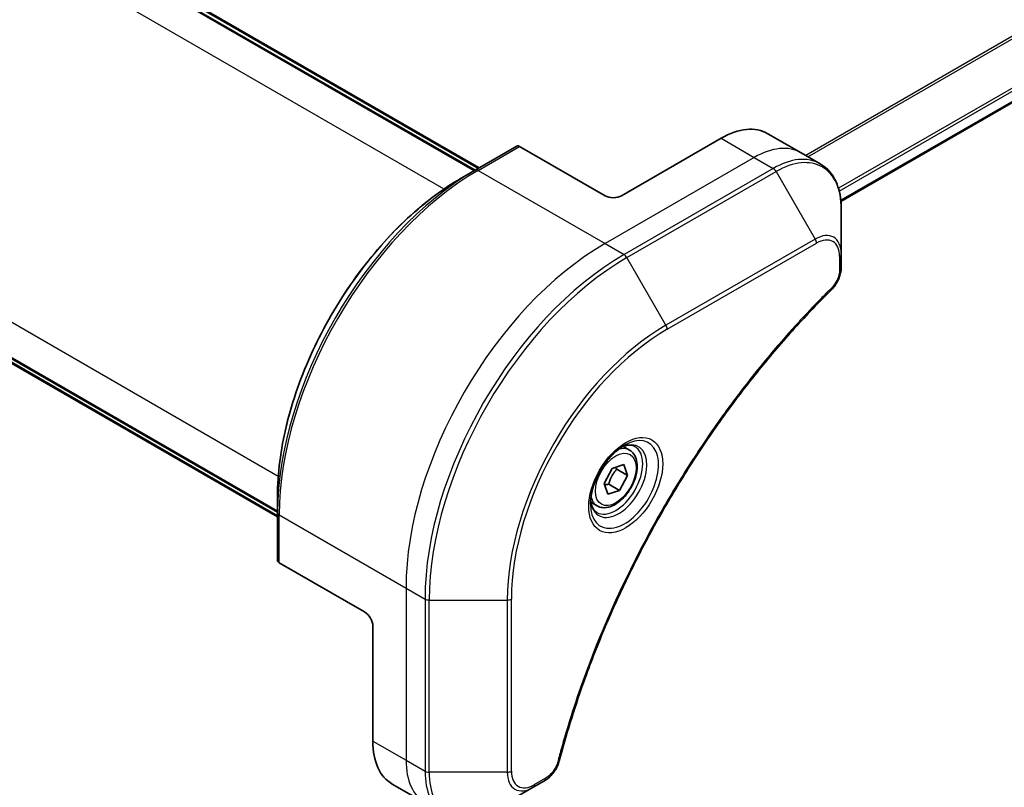
# Model space of a CAD drawing. Units: millimetres. Extents: x 0 to 6968, y 0 to 1124.
# Drawn here: x 201 to 285, y 624 to 690 of the extents above; entities that cross this region are included whole.
import ezdxf

# ---------------------------------------------------------------- set-up
doc = ezdxf.new("R2010")
doc.units = ezdxf.units.MM
for name, color, linetype, lineweight in [('Dimension (ISO)', 7, 'Continuous', 18), ('Dimension (ISO) @ 1', 7, 'Continuous', 18), ('Visible (ISO)', 7, 'Continuous', 35), ('Visible Narrow (ISO)', 7, 'Continuous', 25)]:
    doc.layers.add(name, color=color, linetype=linetype, lineweight=lineweight)
doc.styles.add('Note Text (TK)', font='MS PGothic.ttf')
doc.dimstyles.new('Default - Method 1b (TK)', dxfattribs={"dimscale": 3.5, "dimtxt": 2.5, "dimasz": 2.5, "dimexe": 1, "dimexo": 1.5, "dimgap": 1, "dimtad": 1, "dimtoh": 1, "dimrnd": 1e-08, "dimdsep": 46, "dimtxsty": 'Note Text (TK)', "dimblk": 'OPEN', "dimcen": 0.09, "dimdle": 5, "dimclrd": 100, "dimclre": 100, "dimclrt": 7, "dimadec": 1, "dimazin": 1, "dimtfac": 1, "dimtmove": 0, "dimatfit": 3, "dimldrblk": 'OPEN', "dimfxl": 1, "dimtolj": 1, "dimlwd": -1, "dimlwe": -1, "dimarcsym": 0})

# ---------------------------------------------------------------- blocks, each defined once
blk = doc.blocks.new('_Open')
at = {"color": 0, "linetype": 'ByBlock', "lineweight": -2}
for p, q in [((-1, 0.1667), (0, 0)), ((-1, -0.1667), (0, 0)), ((0, 0), (-1, 0))]:
    blk.add_line(p, q, dxfattribs=at)
blk = doc.blocks.new('*D31')
at = {"layer": 'Defpoints', "color": 0}
for p in [(413.115, 654.898), (476.674, 618.202), (230.681, 549.57)]:
    blk.add_point(p, dxfattribs=at)
at = {"layer": 'Dimension (ISO)', "color": 100}
for p, q in [((418.365, 651.867), (480.174, 616.182)), ((301.818, 517.249), (469.096, 613.827)), ((235.931, 546.539), (297.74, 510.854))]:
    blk.add_line(p, q, dxfattribs=at)
at = {"layer": 'Dimension (ISO)', "color": 100, "xscale": 8.75, "yscale": 8.75, "zscale": 8.75}
for p, rotation in [((476.674, 618.202), 29.99999999999987), ((294.24, 512.874), 209.9999999999999)]:
    blk.add_blockref('_Open', p, dxfattribs=dict(at, rotation=rotation))
at = {"layer": 'Dimension (ISO)', "color": 7, "insert": (376.59, 568.583), "char_height": 8.75, "attachment_point": 4, "rotation": 30, "style": 'Note Text (TK)'}
blk.add_mtext('\\A1;{\\H0.816x;\\Q-30;\\W0.816;258}', dxfattribs=at)

msp = doc.modelspace()

# ---------------------------------------------------------------- linework, layer by layer
at = {"layer": 'Visible (ISO)'}
for p, q in [((271.3103, 674.4164), (381.9401, 738.2885)), ((240.1031, 677.0761), (174.6957, 714.839)), ((175.4028, 714.839), (240.4566, 677.2802)), ((157.8494, 685.6604), (223.2568, 647.8974)), ((223.2568, 647.4892), (158.203, 685.048)), ((265.087, 680.1977), (267.9154, 678.5647)), ((261.087, 679.8014), (252.6017, 674.9024)), ((243.6593, 679.1293), (240.1238, 677.088)), ((251.1875, 674.9024), (243.9093, 679.1045)), ((267.9154, 678.5647), (269.5367, 677.6286)), ((240.1238, 677.088), (238.9167, 676.3911)), ((271.34, 669.9189), (271.34, 673.7622)), ((271.34, 668.8272), (271.34, 669.9189)), ((253.2696, 653.1974), (252.7327, 653.5074)), ((251.1082, 650.3608), (251.7905, 651.6312)), ((251.7905, 651.6312), (252.789, 651.9637)), ((252.789, 651.9637), (253.1052, 651.0258)), ((252.186, 651.5565), (253.1052, 651.0258)), ((253.1052, 651.0258), (252.423, 649.7554)), ((251.4245, 649.4229), (251.1082, 650.3608)), ((251.5038, 650.2861), (252.423, 649.7554)), ((223.2568, 647.8735), (223.2568, 649.2674)), ((252.423, 649.7554), (251.4245, 649.4229)), ((250.5196, 648.4342), (249.9827, 648.7442)), ((223.2568, 647.8735), (223.2568, 643.791)), ((230.6814, 639.3848), (223.4032, 643.5869)), ((231.3885, 638.1601), (231.3885, 628.3621)), ((245.0735, 624.424), (246.019, 624.9699)), ((233.0454, 624.6999), (235.8738, 623.0669)), ((241.7451, 622.5023), (245.0735, 624.424))]:
    msp.add_line(p, q, dxfattribs=at)
for centre, major_axis, start_param, end_param in [((261.087, 673.2694), (4, 6.9282), 0, 0.7853982), ((243.9093, 678.6962), (-0.25, 0.433), 5.4977871, 6.2831853), ((251.8946, 675.3107), (1, 0), 3.9269908, 5.4977871), ((223.7568, 643.791), (-0.5, 0), 0, 0.7853982), ((230.6814, 638.5683), (-0.5, 0.866), 3.9269908, 5.4977871), ((237.0454, 631.6281), (-4, -6.9282), 5.4977871, 6.2831853)]:
    msp.add_ellipse(centre, major_axis=major_axis, ratio=0.5773503, start_param=start_param, end_param=end_param, dxfattribs=at)
for points, knots in [([(271.34, 673.7622), (271.34, 674.1056), (271.3167, 674.438), (271.2219, 675.0743), (271.1505, 675.3781), (270.9584, 675.9498), (270.8377, 676.2177), (270.5468, 676.7091), (270.3765, 676.9324), (269.9893, 677.3243), (269.7724, 677.4926), (269.5367, 677.6286)], [0, 0, 0, 0, 0.15707963, 0.15707963, 0.31415927, 0.31415927, 0.4712389, 0.4712389, 0.62831853, 0.62831853, 0.78539816, 0.78539816, 0.78539816, 0.78539816]), ([(238.9167, 676.3911), (237.2637, 675.4367), (235.62, 674.186), (232.4998, 671.2139), (231.0238, 669.4928), (228.3773, 665.7446), (227.2072, 663.718), (225.2844, 659.552), (224.5319, 657.4132), (223.5181, 653.2249), (223.2568, 651.1761), (223.2568, 649.2674)], [1.5707963, 1.5707963, 1.5707963, 1.5707963, 1.8849556, 1.8849556, 2.1991149, 2.1991149, 2.5132741, 2.5132741, 2.8274334, 2.8274334, 3.1415927, 3.1415927, 3.1415927, 3.1415927]), ([(271.34, 668.8272), (271.34, 668.692), (271.3268, 668.5552), (271.2773, 668.2801), (271.2409, 668.142), (271.1472, 667.8683), (271.0898, 667.7328), (270.9553, 667.4687), (270.8782, 667.3403), (270.7049, 667.0961), (270.6087, 666.9803), (270.5014, 666.8743)], [0, 0, 0, 0, 0.03750048, 0.03750048, 0.07500097, 0.07500097, 0.11250145, 0.11250145, 0.15000193, 0.15000193, 0.18750242, 0.18750242, 0.18750242, 0.18750242]), ([(270.5014, 666.8743), (269.9655, 666.3455), (269.4401, 665.8121), (268.3924, 664.7171), (267.8732, 664.1587), (266.8451, 663.0217), (266.3363, 662.4429), (265.3301, 661.266), (264.8326, 660.6679), (263.8502, 659.4536), (263.3652, 658.8373), (262.4085, 657.5879), (261.9368, 656.9548), (261.0078, 655.6728), (260.5505, 655.024), (259.651, 653.712), (259.2089, 653.0489), (258.3408, 651.7096), (257.9148, 651.0334), (257.0799, 649.6695), (256.6709, 648.9816), (255.8708, 647.5958), (255.4796, 646.8977), (254.7159, 645.4927), (254.3434, 644.7858), (253.6176, 643.3645), (253.2644, 642.6501), (252.578, 641.2153), (252.2448, 640.4948), (251.5992, 639.0494), (251.2867, 638.3244), (250.683, 636.8712), (250.3919, 636.1431), (249.8315, 634.6851), (249.5622, 633.9552), (248.9171, 632.1304), (248.5553, 631.0352), (247.8837, 628.8494), (247.576, 627.7654), (247.2909, 626.6726)], [0, 0, 0, 0, 0.2413106, 0.2413106, 0.4826212, 0.4826212, 0.7239319, 0.7239319, 0.9652425, 0.9652425, 1.2065531, 1.2065531, 1.4478637, 1.4478637, 1.6891744, 1.6891744, 1.930485, 1.930485, 2.1717956, 2.1717956, 2.4131062, 2.4131062, 2.6544169, 2.6544169, 2.8957275, 2.8957275, 3.1370381, 3.1370381, 3.3783487, 3.3783487, 3.6196594, 3.6196594, 3.86097, 3.86097, 4.1022806, 4.1022806, 4.4642466, 4.4642466, 4.8262125, 4.8262125, 4.8262125, 4.8262125]), ([(252.8517, 653.6137), (252.5752, 653.4541), (252.2904, 653.2412), (251.7364, 652.7243), (251.4674, 652.4194), (250.9763, 651.747), (250.7547, 651.379), (250.3851, 650.6206), (250.2372, 650.2304), (250.03, 649.4733), (249.9703, 649.1064), (249.9515, 648.7085), (249.9501, 648.6476), (249.9501, 648.5879)], [1.5707963, 1.5707963, 1.5707963, 1.5707963, 1.8695995, 1.8695995, 2.1719267, 2.1719267, 2.4771486, 2.4771486, 2.7826588, 2.7826588, 3.0857356, 3.0857356, 3.1415927, 3.1415927, 3.1415927, 3.1415927]), ([(252.5883, 653.4473), (252.626, 653.4644), (252.6633, 653.4803), (252.8122, 653.539), (252.9196, 653.5709), (253.1208, 653.6116), (253.2144, 653.6204), (253.3857, 653.6185), (253.4633, 653.6079), (253.6043, 653.571), (253.6678, 653.5448), (253.7267, 653.5108)], [4.81801748, 4.81801748, 4.81801748, 4.81801748, 4.86946861, 4.86946861, 5.02654825, 5.02654825, 5.18362788, 5.18362788, 5.34070751, 5.34070751, 5.49778714, 5.49778714, 5.49778714, 5.49778714]), ([(253.2696, 653.1974), (253.418, 653.1117), (253.5456, 652.9914), (253.753, 652.6924), (253.8285, 652.5103), (253.9252, 652.0891), (253.9384, 651.8452), (253.8964, 651.3285), (253.8388, 651.0549), (253.6607, 650.5118), (253.5408, 650.2424), (253.2512, 649.7325), (253.0819, 649.4919), (252.7084, 649.0608), (252.5041, 648.8705), (252.0757, 648.5598), (251.8515, 648.4398), (251.405, 648.2926), (251.1819, 648.2631), (250.8093, 648.3064), (250.6561, 648.3554), (250.5196, 648.4342)], [3.7184361, 3.7184361, 3.7184361, 3.7184361, 3.9842305, 3.9842305, 4.273855, 4.273855, 4.6019499, 4.6019499, 4.9406608, 4.9406608, 5.2767939, 5.2767939, 5.6113534, 5.6113534, 5.9472688, 5.9472688, 6.285921, 6.285921, 6.6155207, 6.6155207, 6.8600288, 6.8600288, 6.8600288, 6.8600288]), ([(250.4767, 647.8816), (250.4178, 647.9156), (250.3634, 647.9576), (250.2609, 648.0612), (250.213, 648.1231), (250.1257, 648.2705), (250.0865, 648.356), (250.0211, 648.5506), (249.995, 648.6595), (249.9714, 648.8179), (249.9665, 648.8581), (249.9625, 648.8993)], [2.35619449, 2.35619449, 2.35619449, 2.35619449, 2.51327412, 2.51327412, 2.67035376, 2.67035376, 2.82743339, 2.82743339, 2.98451302, 2.98451302, 3.03596416, 3.03596416, 3.03596416, 3.03596416]), ([(247.2909, 626.6726), (247.2528, 626.5266), (247.2005, 626.3854), (247.0758, 626.1132), (247.0031, 625.9823), (246.8417, 625.7338), (246.753, 625.6163), (246.5628, 625.3983), (246.4614, 625.2978), (246.2479, 625.1174), (246.1361, 625.0374), (246.019, 624.9699)], [0, 0, 0, 0, 0.03750083, 0.03750083, 0.07500167, 0.07500167, 0.1125025, 0.1125025, 0.15000333, 0.15000333, 0.18750417, 0.18750417, 0.18750417, 0.18750417])]:
    msp.add_open_spline(points, degree=3, knots=knots, dxfattribs=at)
for points, weights in [([(252.186, 651.5565), (252.1348, 651.6494), (252.0935, 651.7321)], [1, 1.02297361412, 1.03912389135]), ([(251.5038, 650.2861), (251.6976, 651.0064), (252.186, 651.5565)], [1, 1.15470053838, 1]), ([(251.1532, 650.2274), (251.3074, 650.2615), (251.5038, 650.2861)], [1.06156138501, 1.04240353198, 1])]:
    msp.add_rational_spline(points, weights, degree=2, dxfattribs=at)
at = {"layer": 'Visible Narrow (ISO)'}
for p, q in [((380.2169, 742.9543), (268.3031, 678.3408)), ((268.4881, 678.234), (380.3331, 742.8078)), ((381.9413, 739.5321), (271.0957, 675.5353)), ((271.1618, 675.2972), (382.008, 739.2942)), ((382.0023, 738.4259), (271.3006, 674.5123)), ((174.6078, 714.7883), (240.0152, 677.0253)), ((175.3149, 714.7883), (240.3688, 677.2295)), ((237.4658, 675.4762), (171.9915, 713.2778)), ((157.8494, 688.7829), (223.3237, 650.9813)), ((223.2568, 647.9989), (157.8494, 685.7618)), ((223.2568, 647.5906), (158.203, 685.1495)), ((261.087, 679.8014), (263.9154, 678.1684)), ((240.3738, 677.0633), (243.9093, 679.1045)), ((263.9154, 678.1684), (251.1875, 670.82)), ((263.9154, 678.1684), (265.5367, 677.2324)), ((240.3738, 677.0633), (251.1875, 670.82)), ((265.5367, 677.2324), (252.8088, 669.8839)), ((253.0588, 669.62), (265.7867, 676.9684)), ((265.7867, 676.9684), (269.1152, 671.2034)), ((269.1152, 671.2034), (256.3873, 663.855)), ((251.1875, 670.82), (252.8088, 669.8839)), ((256.4908, 663.5065), (269.2187, 670.855)), ((256.3873, 663.855), (253.0588, 669.62)), ((271.1936, 669.7148), (271.1936, 668.6231)), ((223.4032, 647.6694), (234.2169, 641.4261)), ((223.4032, 643.5869), (223.4032, 647.6694)), ((234.2169, 641.4261), (234.2169, 626.7291)), ((234.2169, 641.4261), (235.8383, 640.49)), ((235.8383, 640.49), (235.8383, 625.7931)), ((236.1918, 625.7085), (236.1918, 640.4055)), ((236.1918, 640.4055), (242.8487, 640.4055)), ((242.8487, 640.4055), (242.8487, 625.7085)), ((243.2022, 625.7931), (243.2022, 640.49)), ((231.3885, 628.3621), (234.2169, 626.7291)), ((234.2169, 626.7291), (235.8383, 625.7931)), ((242.8487, 625.7085), (236.1918, 625.7085)), ((246.1226, 625.1987), (245.1771, 624.6529))]:
    msp.add_line(p, q, dxfattribs=at)
for centre, major_axis, ratio, start_param, end_param in [((263.9154, 671.6365), (4, 6.9282), 0.5773503, 0, 0.7853982), ((265.5367, 670.7004), (4, 6.9282), 0.5773503, 0, 0.7853982), ((265.7867, 670.556), (3.9268, 6.8014), 0.5773503, 5.4977871, 7.0685835), ((240.1238, 657.6117), (-11.9268, -20.6578), 0.5773503, 3.9269908, 5.4977871), ((240.3738, 657.4673), (12, 20.7846), 0.5773503, 0.7853982, 2.3561945), ((240.3738, 676.655), (-0.25, 0.433), 0.5773503, 5.4977871, 6.2831853), ((265.5367, 676.8241), (0.25, -0.433), 0.5773503, 1.5707963, 2.3561945), ((238.9167, 658.3086), (11.0732, 19.1794), 0.5773503, 0.7853982, 2.3561945), ((269.1152, 668.6344), (1.5732, 2.7249), 0.5773503, 5.4977871, 7.0685835), ((268.8652, 671.0591), (-0.25, 0.433), 0.5773503, 3.9269908, 4.712389), ((269.2187, 668.5746), (1.3964, 2.4187), 0.5773503, 5.4977871, 7.0685835), ((251.1875, 651.224), (-12, -20.7846), 0.5773503, 3.9269908, 5.4977871), ((252.8088, 650.288), (-12, -20.7846), 0.5773503, 3.9269908, 5.4977871), ((253.0588, 650.1436), (11.9268, 20.6578), 0.5773503, 0.7853982, 2.3561945), ((252.8088, 669.4756), (0.25, -0.433), 0.5773503, 1.5707963, 2.3561945), ((270.84, 669.9189), (0.5, 0), 0.5773503, 5.4977871, 6.2831853), ((270.84, 668.8272), (0.5, 0), 0.5773503, 5.4977871, 6.2831853), ((270.1502, 667.2302), (0.3512, -0.3559), 0.3511901, 0, 0.6644507), ((256.3873, 648.222), (-9.5732, -16.5813), 0.5773503, 3.9269908, 5.4977871), ((256.4908, 648.1622), (9.3964, 16.2751), 0.5773503, 0.7853982, 2.3561945), ((256.1373, 663.7106), (-0.25, 0.433), 0.5773503, 3.9269908, 4.712389), ((252.8517, 650.2632), (2.0518, 3.5538), 0.5773503, 2.3561945, 7.0685835), ((252.3517, 650.5519), (-1.6982, -2.9414), 0.5773503, 5.5981137, 10.1098496), ((252.1017, 650.6962), (1.625, 2.8146), 0.5773503, 3.1415927, 6.2831853), ((251.8946, 650.8158), (1.375, 2.3816), 0.5773503, 0, 0.5601797), ((251.8946, 650.8158), (-1.375, -2.3816), 0.5773503, 5.7230056, 6.2831853), ((223.7568, 647.8735), (-0.5, 0), 0.5773503, 0, 0.7853982), ((236.1918, 640.6941), (0.5, 0), 0.5773503, 3.9269908, 4.712389), ((242.8487, 640.6941), (0.5, 0), 0.5773503, 4.712389, 5.4977871), ((239.8738, 629.9951), (-4, -6.9282), 0.5773503, 5.4977871, 6.2831853), ((246.8071, 626.7988), (0.4838, -0.1262), 0.3511901, 5.6187346, 6.2831853), ((236.1918, 625.9972), (0.5, 0), 0.5773503, 3.9269908, 4.712389), ((241.4951, 629.0591), (-4, -6.9282), 0.5773503, 5.4977871, 6.2831853), ((241.7451, 628.9147), (-3.9268, -6.8014), 0.5773503, 5.4977871, 7.0685835), ((242.8487, 625.9972), (-0.5, 0), 0.5773503, 1.5707963, 2.3561945), ((245.0735, 626.9931), (-1.5732, -2.7249), 0.5773503, 5.4977871, 7.0685835), ((245.1771, 626.9333), (-1.3964, -2.4187), 0.5773503, 5.4977871, 7.0685835), ((245.769, 625.4029), (0.25, -0.433), 0.5773503, 0, 0.7853982), ((244.8235, 624.857), (0.25, -0.433), 0.5773503, 0, 0.7853982)]:
    msp.add_ellipse(centre, major_axis=major_axis, ratio=ratio, start_param=start_param, end_param=end_param, dxfattribs=at)
for centre, major_axis in [((252.9553, 650.2034), (-2.2286, -3.86)), ((252.1067, 650.6933), (1.225, 2.1218))]:
    msp.add_ellipse(centre, major_axis=major_axis, ratio=0.5773503, dxfattribs=at)
for points, knots in [([(271.1936, 668.6231), (271.1936, 668.5416), (271.1871, 668.4564), (271.1539, 668.2289), (271.1173, 668.0829), (270.9984, 667.7477), (270.9057, 667.5584), (270.7068, 667.2529), (270.609, 667.13), (270.5037, 667.0261)], [0, 0, 0, 0, 0.02993648, 0.02993648, 0.07783486, 0.07783486, 0.14010274, 0.14010274, 0.18750242, 0.18750242, 0.18750242, 0.18750242]), ([(270.5037, 667.0261), (270.4272, 666.9506), (270.3508, 666.8749), (270.1813, 666.7063), (270.0881, 666.6131), (269.8598, 666.3837), (269.7248, 666.2471), (269.415, 665.9312), (269.2403, 665.7514), (268.8398, 665.3352), (268.6143, 665.098), (268.0978, 664.5479), (267.8073, 664.2336), (267.143, 663.5035), (266.7703, 663.0855), (265.9525, 662.1494), (265.5087, 661.6291), (264.4828, 660.3963), (263.9042, 659.6782), (262.5944, 657.9992), (261.8693, 657.03), (260.2408, 654.7595), (259.349, 653.4458), (257.5771, 650.6859), (256.7011, 649.2365), (254.6846, 645.6868), (253.5842, 643.5646), (251.2594, 638.6249), (250.0972, 635.7898), (248.724, 631.869), (248.3689, 630.7846), (247.815, 628.9663), (247.6025, 628.2313), (247.3446, 627.2883), (247.2882, 627.0787), (247.2086, 626.7777), (247.1845, 626.6862), (247.1607, 626.5947)], [0, 0, 0, 0, 0.0344265, 0.0344265, 0.0765047, 0.0765047, 0.1377084, 0.1377084, 0.2172733, 0.2172733, 0.3207076, 0.3207076, 0.4551722, 0.4551722, 0.6299761, 0.6299761, 0.8417425, 0.8417425, 1.1247782, 1.1247782, 1.4927245, 1.4927245, 1.9710548, 1.9710548, 2.478736, 2.478736, 3.1957955, 3.1957955, 4.127973, 4.127973, 4.4843018, 4.4843018, 4.7266051, 4.7266051, 4.7959096, 4.7959096, 4.8262125, 4.8262125, 4.8262125, 4.8262125]), ([(247.1607, 626.5947), (247.1395, 626.5136), (247.1118, 626.4314), (247.0261, 626.2197), (246.9599, 626.0914), (246.7861, 625.8119), (246.672, 625.6657), (246.414, 625.399), (246.2683, 625.2829), (246.1226, 625.1987)], [0, 0, 0, 0, 0.02685266, 0.02685266, 0.06981693, 0.06981693, 0.12567047, 0.12567047, 0.18750417, 0.18750417, 0.18750417, 0.18750417])]:
    msp.add_open_spline(points, degree=3, knots=knots, dxfattribs=at)

# ---------------------------------------------------------------- dimensions: what is measured, and where the dimension line sits
at = {"layer": 'Dimension (ISO) @ 1', "color": 100}
dim = msp.add_linear_dim(base=(476.6739, 618.2025), p1=(230.6814, 549.5702), p2=(413.115, 654.8983), angle=210, text='{\\H0.816x;\\Q-30;\\W0.816;258}', dimstyle='Default - Method 1b (TK)', override={"dimscale": 1, "dimtxt": 8.75, "dimasz": 8.75, "dimexe": 3.5, "dimexo": 5.25, "dimgap": 3.5, "dimtoh": 0, "dimlfac": 1.2247, "dimpost": '', "dimcen": 0.315, "dimtix": 0, "dimtofl": 0, "dimtmove": 0, "dimatfit": 1}, dxfattribs=at)
dim.commit()
dim.dimension.update_dxf_attribs({"geometry": '*D31', "text_midpoint": (385.4571, 565.5385), "dimtype": 128})

doc.saveas('drawing.dxf')
